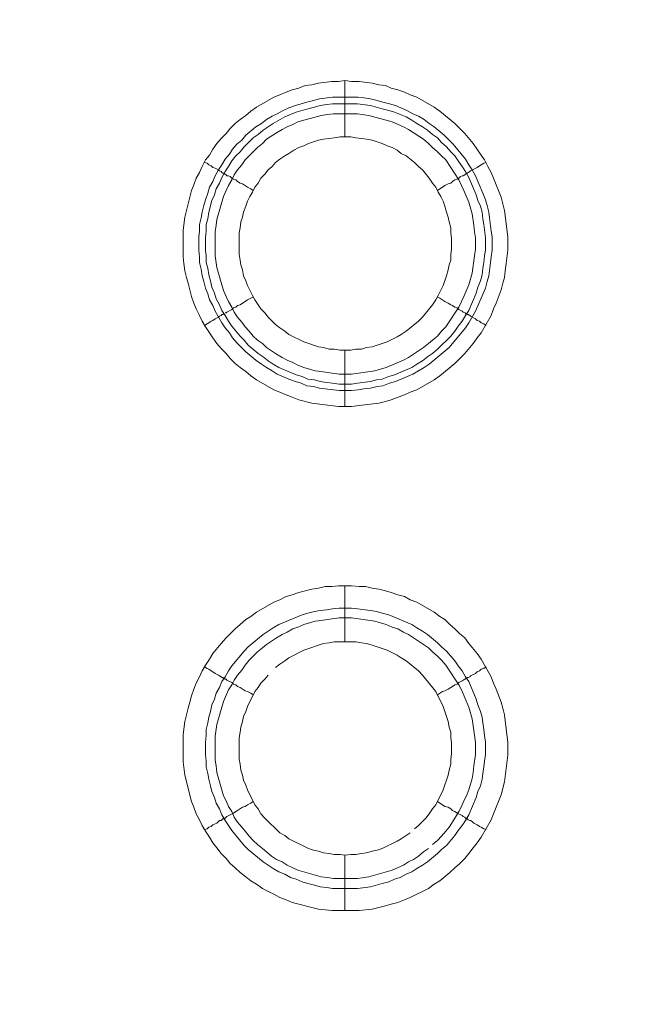
# Model space of a CAD drawing. Units: millimetres. Extents: x 1140 to 6565, y 4047 to 11821.
# Drawn here: x 5788 to 5844, y 9602 to 9689 of the extents above; entities that cross this region are included whole.
import ezdxf

# ---------------------------------------------------------------- set-up
doc = ezdxf.new("R2010")
doc.units = ezdxf.units.MM
doc.header["$LTSCALE"] = 0.5
doc.layers.get('0').update_dxf_attribs({"lineweight": 0})

msp = doc.modelspace()

# ---------------------------------------------------------------- linework, layer by layer
at = {"color": 7, "ltscale": 0.2}
for p, q in [((5816.558, 9659.825), (5816.558, 9654.813)), ((5816.558, 9633.807), (5816.558, 9638.819))]:
    msp.add_line(p, q, dxfattribs=at)
at = {"color": 7, "ltscale": 0.2, "flags": 128}
for points in [[(5816.558, 9683.853), (5817.147, 9683.779), (5817.811, 9683.779), (5818.99, 9683.632), (5819.58, 9683.485), (5820.169, 9683.411), (5820.685, 9683.19), (5821.275, 9683.042), (5821.864, 9682.821), (5822.38, 9682.6), (5822.97, 9682.379), (5824.518, 9681.494), (5825.034, 9681.126), (5826.36, 9680.02), (5826.803, 9679.578), (5827.245, 9679.136), (5827.982, 9678.251), (5828.719, 9677.22), (5829.014, 9676.777), (5829.309, 9676.188), (5829.603, 9675.672), (5829.825, 9675.156), (5830.046, 9674.566), (5830.267, 9674.05), (5830.488, 9673.461), (5830.783, 9672.281), (5831.078, 9669.923), (5831.078, 9668.744), (5830.93, 9667.564), (5830.856, 9666.901), (5830.783, 9666.311), (5830.635, 9665.795), (5830.488, 9665.206), (5830.046, 9664.026), (5829.825, 9663.51), (5829.603, 9662.921), (5828.719, 9661.373), (5828.35, 9660.931), (5827.982, 9660.415), (5827.245, 9659.53), (5826.36, 9658.646), (5825.034, 9657.54), (5824.518, 9657.172), (5822.97, 9656.287), (5822.38, 9656.066), (5821.864, 9655.845), (5820.685, 9655.403), (5820.169, 9655.256), (5819.58, 9655.108), (5817.811, 9654.887), (5817.147, 9654.813), (5815.968, 9654.813), (5813.609, 9655.108), (5812.43, 9655.403), (5811.841, 9655.624), (5811.325, 9655.845), (5810.735, 9656.066), (5810.219, 9656.287), (5808.671, 9657.172), (5808.155, 9657.54), (5807.713, 9657.909), (5807.197, 9658.277), (5806.755, 9658.646), (5806.313, 9659.088), (5805.944, 9659.53), (5805.502, 9659.973), (5805.133, 9660.415), (5804.765, 9660.931), (5804.47, 9661.373), (5804.102, 9661.889), (5803.807, 9662.405), (5803.586, 9662.921), (5803.291, 9663.51), (5803.07, 9664.026), (5802.849, 9664.616), (5802.554, 9665.795), (5802.406, 9666.311), (5802.259, 9666.901), (5802.185, 9667.564), (5802.111, 9668.154), (5802.111, 9670.512), (5802.259, 9671.692), (5802.849, 9674.05), (5803.07, 9674.566), (5803.291, 9675.156), (5803.586, 9675.672), (5803.807, 9676.188), (5804.102, 9676.777), (5804.47, 9677.22), (5804.765, 9677.736), (5805.133, 9678.251), (5805.502, 9678.694), (5805.944, 9679.136), (5806.313, 9679.578), (5806.755, 9680.02), (5807.197, 9680.389), (5807.713, 9680.757), (5808.155, 9681.126), (5808.671, 9681.494), (5810.219, 9682.379), (5810.735, 9682.6), (5811.325, 9682.821), (5811.841, 9683.042), (5812.43, 9683.19), (5813.02, 9683.411), (5813.609, 9683.485), (5814.199, 9683.632), (5815.378, 9683.779), (5815.968, 9683.779), (5816.558, 9683.853), (5816.558, 9678.841)], [(5817.663, 9680.905), (5815.526, 9680.905), (5815.01, 9680.831), (5814.42, 9680.757), (5812.356, 9680.168), (5811.914, 9679.947), (5811.398, 9679.726), (5810.956, 9679.504), (5810.44, 9679.21), (5809.556, 9678.62), (5809.187, 9678.251), (5808.745, 9677.883), (5807.639, 9676.777), (5807.345, 9676.335), (5806.976, 9675.893), (5806.681, 9675.451), (5806.46, 9675.008), (5806.165, 9674.493), (5805.944, 9674.05), (5805.723, 9673.534), (5805.133, 9671.471), (5805.06, 9670.955), (5804.986, 9670.365), (5804.986, 9668.228), (5805.133, 9667.196), (5805.723, 9665.132), (5805.944, 9664.616), (5806.165, 9664.174), (5806.46, 9663.658), (5806.681, 9663.216), (5806.976, 9662.773), (5807.345, 9662.331), (5807.639, 9661.889), (5808.008, 9661.52), (5808.376, 9661.078), (5808.745, 9660.71), (5809.187, 9660.415), (5809.556, 9660.046), (5810.44, 9659.457), (5810.956, 9659.162), (5811.398, 9658.941), (5811.914, 9658.72), (5812.356, 9658.499), (5812.872, 9658.277), (5813.904, 9657.983), (5814.42, 9657.909), (5815.01, 9657.835), (5816.042, 9657.688), (5817.147, 9657.688), (5819.211, 9657.983), (5820.243, 9658.277), (5821.791, 9658.941), (5822.233, 9659.162), (5823.56, 9660.046), (5824.002, 9660.415), (5824.37, 9660.71), (5824.813, 9661.078), (5825.181, 9661.52), (5825.55, 9661.889), (5826.729, 9663.658), (5826.95, 9664.174), (5827.171, 9664.616), (5827.613, 9665.648), (5827.908, 9666.68), (5828.129, 9668.228), (5828.203, 9668.817), (5828.203, 9669.849), (5828.129, 9670.365), (5828.056, 9670.955), (5827.908, 9671.987), (5827.613, 9673.018), (5827.171, 9674.05), (5826.95, 9674.493), (5826.729, 9675.008), (5825.55, 9676.777), (5825.181, 9677.146), (5824.813, 9677.514), (5824.37, 9677.883), (5824.002, 9678.251), (5823.56, 9678.62), (5822.233, 9679.504), (5821.791, 9679.726), (5820.759, 9680.168), (5818.695, 9680.757), (5817.663, 9680.905)], [(5804.028, 9676.556), (5804.249, 9676.483), (5804.396, 9676.335), (5804.617, 9676.261), (5804.765, 9676.114), (5804.986, 9676.04), (5805.281, 9675.893), (5805.355, 9675.819), (5805.502, 9675.746), (5805.576, 9675.672), (5805.649, 9675.598), (5805.797, 9675.598), (5805.797, 9675.524), (5805.87, 9675.524), (5805.944, 9675.451), (5806.018, 9675.377), (5806.165, 9675.377), (5806.313, 9675.303), (5806.46, 9675.156), (5806.607, 9675.082), (5806.829, 9675.008), (5806.976, 9674.861), (5807.197, 9674.714), (5807.418, 9674.64), (5807.86, 9674.345), (5808.155, 9674.198), (5808.376, 9674.05)], [(5829.161, 9676.556), (5828.94, 9676.483), (5828.719, 9676.335), (5828.572, 9676.261), (5828.35, 9676.114), (5827.761, 9675.819), (5827.687, 9675.746), (5827.54, 9675.672), (5827.466, 9675.598), (5827.392, 9675.598), (5827.245, 9675.451), (5827.097, 9675.377), (5827.024, 9675.377), (5826.876, 9675.303), (5826.729, 9675.156), (5826.582, 9675.082), (5826.36, 9675.008), (5826.139, 9674.861), (5825.992, 9674.714), (5825.771, 9674.64), (5825.476, 9674.493), (5824.813, 9674.05)], [(5805.87, 9663.142), (5805.944, 9663.142), (5806.018, 9663.216), (5806.46, 9663.437), (5806.607, 9663.584), (5806.829, 9663.658), (5806.976, 9663.805), (5807.197, 9663.879), (5807.86, 9664.321), (5808.155, 9664.469), (5808.376, 9664.542)], [(5829.161, 9662.036), (5828.94, 9662.184), (5828.719, 9662.258), (5828.572, 9662.405), (5828.35, 9662.479), (5828.203, 9662.626), (5827.761, 9662.847), (5827.687, 9662.921), (5827.54, 9662.995), (5827.466, 9662.995), (5827.466, 9663.068), (5827.319, 9663.068), (5827.319, 9663.142), (5827.245, 9663.142), (5827.097, 9663.216), (5827.024, 9663.289), (5826.729, 9663.437), (5826.582, 9663.584), (5826.36, 9663.658), (5826.139, 9663.805), (5825.992, 9663.879), (5825.771, 9664.026), (5825.476, 9664.174), (5825.034, 9664.469), (5824.813, 9664.542)], [(5804.028, 9662.036), (5804.249, 9662.184), (5804.396, 9662.258), (5804.617, 9662.405), (5804.765, 9662.479), (5804.986, 9662.626), (5805.281, 9662.773), (5805.355, 9662.847), (5805.502, 9662.921), (5805.576, 9662.995), (5805.649, 9662.995), (5805.723, 9663.068), (5805.797, 9663.068)], [(5824.37, 9615.75), (5824.813, 9616.118), (5825.181, 9616.487), (5825.55, 9616.929), (5825.844, 9617.298), (5826.434, 9618.182), (5826.729, 9618.698), (5826.95, 9619.14), (5827.171, 9619.656), (5827.392, 9620.098), (5827.613, 9620.614), (5827.908, 9621.646), (5827.982, 9622.162), (5828.056, 9622.752), (5828.203, 9623.784), (5828.203, 9624.889), (5827.908, 9626.953), (5827.613, 9627.985), (5826.95, 9629.533), (5826.729, 9629.975), (5825.55, 9631.744), (5825.181, 9632.186), (5824.813, 9632.554), (5824.37, 9632.923), (5824.002, 9633.291), (5822.233, 9634.471), (5821.791, 9634.692), (5821.275, 9634.987), (5820.759, 9635.134), (5820.243, 9635.355), (5819.211, 9635.65), (5817.147, 9635.945), (5816.042, 9635.945), (5815.01, 9635.797), (5814.42, 9635.724), (5813.904, 9635.65), (5812.872, 9635.355), (5812.356, 9635.134), (5811.914, 9634.987), (5811.398, 9634.692), (5810.956, 9634.471), (5810.44, 9634.176), (5809.556, 9633.586), (5809.187, 9633.291), (5808.745, 9632.923), (5808.008, 9632.186), (5807.639, 9631.744), (5807.345, 9631.301), (5806.976, 9630.859), (5806.681, 9630.417), (5806.46, 9629.975), (5806.165, 9629.533), (5805.723, 9628.501), (5805.133, 9626.437), (5804.986, 9625.405), (5804.986, 9623.268), (5805.06, 9622.752), (5805.133, 9622.162), (5805.723, 9620.098), (5805.944, 9619.656), (5806.165, 9619.14), (5806.46, 9618.698), (5806.681, 9618.182), (5806.976, 9617.74), (5807.345, 9617.298), (5807.639, 9616.929), (5808.008, 9616.487), (5808.376, 9616.118), (5808.745, 9615.75), (5809.187, 9615.381), (5809.556, 9615.086), (5809.998, 9614.718), (5810.44, 9614.423), (5810.956, 9614.202), (5811.398, 9613.907), (5811.914, 9613.686), (5812.356, 9613.465), (5814.42, 9612.875), (5815.01, 9612.802), (5815.526, 9612.728), (5817.663, 9612.728), (5818.695, 9612.875), (5820.759, 9613.465), (5821.791, 9613.907), (5822.233, 9614.202), (5822.675, 9614.423), (5823.117, 9614.718), (5823.56, 9615.086), (5824.002, 9615.381)], [(5822.749, 9617.15), (5823.117, 9617.445), (5823.781, 9618.108), (5824.076, 9618.477), (5824.37, 9618.919), (5824.665, 9619.288), (5825.329, 9620.614), (5825.771, 9621.941), (5825.844, 9622.383), (5825.992, 9622.899), (5825.992, 9623.341), (5826.066, 9623.857), (5826.066, 9624.815), (5825.992, 9625.258), (5825.992, 9625.774), (5825.844, 9626.216), (5825.771, 9626.732), (5825.329, 9628.058), (5824.665, 9629.385), (5823.486, 9630.859), (5823.117, 9631.228), (5822.012, 9632.112), (5821.57, 9632.407), (5821.201, 9632.628), (5820.317, 9633.07), (5818.99, 9633.513), (5818.474, 9633.66), (5818.032, 9633.734), (5817.516, 9633.807), (5815.599, 9633.807), (5815.157, 9633.734), (5814.641, 9633.66), (5812.872, 9633.07), (5811.546, 9632.407), (5811.177, 9632.112), (5810.735, 9631.817), (5810.366, 9631.523)], [(5804.028, 9631.596), (5804.249, 9631.449), (5804.396, 9631.375), (5804.617, 9631.228), (5804.765, 9631.154), (5804.986, 9631.007), (5805.281, 9630.859), (5805.355, 9630.786), (5805.502, 9630.712), (5805.576, 9630.638), (5805.649, 9630.638), (5805.723, 9630.564), (5805.797, 9630.564), (5805.87, 9630.491), (5805.944, 9630.491), (5806.018, 9630.417), (5806.46, 9630.196), (5806.607, 9630.048), (5806.829, 9629.975), (5806.976, 9629.827), (5807.197, 9629.754), (5807.639, 9629.459), (5807.86, 9629.385), (5808.155, 9629.238), (5808.376, 9629.09)], [(5829.161, 9631.596), (5828.94, 9631.449), (5828.719, 9631.375), (5828.572, 9631.228), (5828.35, 9631.154), (5828.203, 9631.007), (5827.761, 9630.786), (5827.687, 9630.712), (5827.54, 9630.638), (5827.466, 9630.638), (5827.466, 9630.564), (5827.319, 9630.564), (5827.319, 9630.491), (5827.245, 9630.491), (5827.097, 9630.417), (5827.024, 9630.343), (5826.729, 9630.196), (5826.582, 9630.048), (5826.36, 9629.975), (5826.139, 9629.827), (5825.992, 9629.754), (5825.771, 9629.606), (5825.476, 9629.459), (5825.255, 9629.385), (5824.813, 9629.09)], [(5809.703, 9630.859), (5809.408, 9630.491), (5809.04, 9630.122), (5808.819, 9629.754), (5808.524, 9629.385), (5807.86, 9628.058), (5807.713, 9627.616), (5807.492, 9627.174), (5807.418, 9626.732), (5807.271, 9626.216), (5807.197, 9625.774), (5807.123, 9625.258), (5807.123, 9623.341), (5807.197, 9622.899), (5807.271, 9622.383), (5807.418, 9621.941), (5807.492, 9621.499), (5807.713, 9621.056), (5807.86, 9620.614), (5808.524, 9619.288), (5808.819, 9618.919), (5809.04, 9618.477), (5809.408, 9618.108), (5810.735, 9616.782), (5811.177, 9616.56), (5811.546, 9616.266), (5813.315, 9615.381), (5813.757, 9615.234), (5814.199, 9615.16), (5814.641, 9615.013), (5815.157, 9614.939), (5815.599, 9614.865), (5816.115, 9614.865), (5816.558, 9614.792)], [(5804.028, 9617.076), (5804.249, 9617.15), (5804.396, 9617.298), (5804.617, 9617.371), (5804.765, 9617.519), (5804.986, 9617.592), (5805.133, 9617.666), (5805.355, 9617.887), (5805.502, 9617.887), (5805.649, 9618.035), (5805.723, 9618.035), (5805.797, 9618.108), (5805.87, 9618.108), (5806.018, 9618.256), (5806.607, 9618.551), (5806.829, 9618.698), (5806.976, 9618.772), (5807.418, 9619.066), (5807.639, 9619.14), (5807.86, 9619.288), (5808.155, 9619.435), (5808.376, 9619.582)], [(5829.161, 9617.076), (5828.94, 9617.15), (5828.719, 9617.298), (5828.572, 9617.371), (5828.35, 9617.519), (5828.056, 9617.666), (5827.908, 9617.813), (5827.761, 9617.887), (5827.687, 9617.887), (5827.54, 9617.961), (5827.466, 9618.035), (5827.392, 9618.035), (5827.392, 9618.108), (5827.319, 9618.108), (5827.245, 9618.182), (5827.097, 9618.256), (5827.024, 9618.329), (5826.582, 9618.551), (5826.36, 9618.698), (5826.139, 9618.772), (5825.992, 9618.919), (5825.771, 9619.066), (5825.476, 9619.14), (5824.813, 9619.582)], [(5816.558, 9609.853), (5816.558, 9614.792), (5817.074, 9614.865), (5817.516, 9614.865), (5818.032, 9614.939), (5818.474, 9615.013), (5818.99, 9615.16), (5819.432, 9615.234), (5819.874, 9615.381), (5821.201, 9616.045), (5821.57, 9616.266), (5822.012, 9616.56), (5822.38, 9616.782)]]:
    msp.add_lwpolyline(points, dxfattribs=at)
for points in [[(5817.737, 9682.379), (5818.253, 9682.305), (5818.843, 9682.232), (5819.432, 9682.084), (5819.948, 9681.937), (5820.538, 9681.789), (5821.054, 9681.642), (5822.086, 9681.2), (5822.601, 9680.905), (5823.117, 9680.684), (5823.633, 9680.389), (5824.076, 9680.02), (5824.518, 9679.726), (5825.402, 9678.989), (5826.213, 9678.178), (5827.319, 9676.851), (5827.613, 9676.335), (5827.908, 9675.893), (5828.203, 9675.377), (5828.866, 9673.829), (5829.087, 9673.24), (5829.235, 9672.724), (5829.382, 9672.134), (5829.456, 9671.618), (5829.603, 9670.439), (5829.677, 9669.923), (5829.677, 9668.744), (5829.603, 9668.154), (5829.53, 9667.638), (5829.382, 9666.459), (5829.235, 9665.943), (5829.087, 9665.353), (5828.203, 9663.289), (5827.613, 9662.258), (5827.319, 9661.815), (5825.844, 9660.046), (5824.076, 9658.572), (5823.633, 9658.277), (5822.601, 9657.688), (5821.054, 9657.024), (5820.538, 9656.877), (5819.948, 9656.656), (5819.432, 9656.582), (5818.843, 9656.435), (5818.253, 9656.361), (5817.737, 9656.287), (5817.147, 9656.214), (5816.042, 9656.214), (5814.273, 9656.435), (5813.757, 9656.582), (5813.167, 9656.656), (5812.651, 9656.877), (5812.135, 9657.024), (5811.546, 9657.246), (5810.514, 9657.688), (5810.072, 9657.983), (5809.556, 9658.277), (5809.113, 9658.572), (5808.598, 9658.941), (5807.713, 9659.678), (5806.902, 9660.489), (5806.534, 9660.931), (5806.239, 9661.373), (5805.87, 9661.815), (5805.576, 9662.258), (5804.986, 9663.289), (5804.765, 9663.805), (5804.47, 9664.321), (5804.323, 9664.837), (5804.102, 9665.353), (5803.954, 9665.943), (5803.807, 9666.459), (5803.733, 9667.048), (5803.586, 9667.638), (5803.586, 9668.154), (5803.512, 9668.744), (5803.512, 9669.923), (5803.586, 9670.439), (5803.586, 9671.028), (5803.733, 9671.618), (5803.807, 9672.134), (5803.954, 9672.724), (5804.102, 9673.24), (5804.323, 9673.829), (5804.47, 9674.345), (5804.765, 9674.861), (5804.986, 9675.377), (5805.281, 9675.893), (5805.576, 9676.335), (5805.87, 9676.851), (5806.239, 9677.293), (5806.534, 9677.736), (5806.902, 9678.178), (5807.345, 9678.546), (5807.713, 9678.989), (5808.598, 9679.726), (5809.113, 9680.02), (5809.556, 9680.389), (5810.072, 9680.684), (5810.514, 9680.905), (5811.03, 9681.2), (5811.546, 9681.421), (5812.135, 9681.642), (5813.167, 9681.937), (5813.757, 9682.084), (5814.273, 9682.232), (5815.452, 9682.379)], [(5817.147, 9656.803), (5816.042, 9656.803), (5815.452, 9656.877), (5814.936, 9656.951), (5814.347, 9657.024), (5813.831, 9657.172), (5813.241, 9657.246), (5812.725, 9657.467), (5812.209, 9657.614), (5810.661, 9658.277), (5810.145, 9658.572), (5809.703, 9658.867), (5809.261, 9659.236), (5808.819, 9659.53), (5807.934, 9660.267), (5807.566, 9660.71), (5807.197, 9661.078), (5806.46, 9661.963), (5806.165, 9662.405), (5805.87, 9662.921), (5805.576, 9663.363), (5805.355, 9663.879), (5805.06, 9664.395), (5804.912, 9664.911), (5804.691, 9665.427), (5804.544, 9666.016), (5804.396, 9666.532), (5804.323, 9667.122), (5804.175, 9667.638), (5804.175, 9668.228), (5804.102, 9668.744), (5804.102, 9669.849), (5804.175, 9670.439), (5804.175, 9671.028), (5804.323, 9671.544), (5804.396, 9672.134), (5804.691, 9673.166), (5804.912, 9673.682), (5805.06, 9674.198), (5805.355, 9674.714), (5805.576, 9675.23), (5805.87, 9675.746), (5806.165, 9676.188), (5806.46, 9676.704), (5806.829, 9677.146), (5807.197, 9677.514), (5807.566, 9677.957), (5808.376, 9678.767), (5808.819, 9679.062), (5809.261, 9679.431), (5810.145, 9680.02), (5811.177, 9680.61), (5812.209, 9681.052), (5813.241, 9681.347), (5813.831, 9681.494), (5814.347, 9681.642), (5814.936, 9681.716), (5815.452, 9681.789), (5817.663, 9681.789), (5818.843, 9681.642), (5819.874, 9681.347), (5820.464, 9681.2), (5820.98, 9681.052), (5822.012, 9680.61), (5822.528, 9680.315), (5822.97, 9680.02), (5823.486, 9679.726), (5823.928, 9679.431), (5824.37, 9679.062), (5824.813, 9678.767), (5825.181, 9678.325), (5825.623, 9677.957), (5825.992, 9677.514), (5826.36, 9677.146), (5826.655, 9676.704), (5827.024, 9676.188), (5827.319, 9675.746), (5827.613, 9675.23), (5828.277, 9673.682), (5828.424, 9673.166), (5828.645, 9672.65), (5828.793, 9672.134), (5828.866, 9671.544), (5828.94, 9671.028), (5829.087, 9669.849), (5829.087, 9668.744), (5829.014, 9668.228), (5828.94, 9667.638), (5828.866, 9667.122), (5828.793, 9666.532), (5828.645, 9666.016), (5828.424, 9665.427), (5828.277, 9664.911), (5827.613, 9663.363), (5827.319, 9662.921), (5827.024, 9662.405), (5826.655, 9661.963), (5826.36, 9661.52), (5825.992, 9661.078), (5824.813, 9659.899), (5824.37, 9659.53), (5823.928, 9659.236), (5823.486, 9658.867), (5822.97, 9658.572), (5822.528, 9658.277), (5820.98, 9657.614), (5820.464, 9657.467), (5819.874, 9657.246), (5819.358, 9657.172), (5818.843, 9657.024), (5817.663, 9656.877)], [(5817.074, 9678.841), (5816.115, 9678.841), (5815.599, 9678.767), (5815.157, 9678.694), (5814.641, 9678.62), (5814.199, 9678.546), (5813.315, 9678.251), (5812.872, 9678.03), (5812.43, 9677.883), (5811.988, 9677.662), (5811.546, 9677.367), (5811.177, 9677.146), (5810.735, 9676.851), (5810.366, 9676.556), (5810.072, 9676.188), (5809.703, 9675.893), (5809.408, 9675.524), (5809.04, 9675.156), (5808.819, 9674.714), (5808.524, 9674.345), (5808.303, 9673.903), (5808.082, 9673.534), (5807.86, 9673.092), (5807.713, 9672.65), (5807.492, 9672.134), (5807.418, 9671.692), (5807.271, 9671.25), (5807.197, 9670.734), (5807.123, 9670.291), (5807.123, 9668.375), (5807.197, 9667.859), (5807.271, 9667.417), (5807.418, 9666.975), (5807.492, 9666.459), (5807.713, 9666.016), (5807.86, 9665.574), (5808.303, 9664.69), (5808.524, 9664.321), (5808.819, 9663.879), (5809.04, 9663.51), (5809.408, 9663.142), (5809.703, 9662.773), (5810.072, 9662.405), (5810.366, 9662.11), (5810.735, 9661.815), (5811.177, 9661.52), (5811.546, 9661.226), (5812.872, 9660.562), (5814.199, 9660.12), (5814.641, 9660.046), (5815.157, 9659.899), (5815.599, 9659.899), (5816.115, 9659.825), (5817.074, 9659.825), (5817.516, 9659.899), (5818.032, 9659.899), (5818.474, 9660.046), (5818.99, 9660.12), (5820.317, 9660.562), (5821.201, 9661.005), (5821.57, 9661.226), (5822.012, 9661.52), (5823.117, 9662.405), (5823.486, 9662.773), (5824.37, 9663.879), (5824.665, 9664.321), (5824.886, 9664.69), (5825.329, 9665.574), (5825.623, 9666.459), (5825.771, 9666.975), (5825.844, 9667.417), (5825.992, 9667.859), (5825.992, 9668.375), (5826.066, 9668.817), (5826.066, 9669.775), (5825.992, 9670.291), (5825.992, 9670.734), (5825.844, 9671.25), (5825.771, 9671.692), (5825.623, 9672.134), (5825.476, 9672.65), (5825.329, 9673.092), (5825.107, 9673.534), (5824.886, 9673.903), (5824.665, 9674.345), (5824.37, 9674.714), (5824.076, 9675.156), (5823.486, 9675.893), (5823.117, 9676.188), (5822.749, 9676.556), (5822.012, 9677.146), (5821.57, 9677.367), (5821.201, 9677.662), (5820.759, 9677.883), (5820.317, 9678.03), (5819.874, 9678.251), (5818.99, 9678.546), (5818.474, 9678.62), (5818.032, 9678.694), (5817.516, 9678.767)], [(5817.811, 9609.853), (5815.378, 9609.853), (5814.199, 9610.001), (5811.841, 9610.59), (5811.325, 9610.811), (5810.735, 9611.033), (5810.219, 9611.327), (5809.703, 9611.549), (5809.187, 9611.843), (5808.671, 9612.212), (5808.155, 9612.507), (5807.713, 9612.875), (5807.197, 9613.244), (5806.755, 9613.686), (5806.313, 9614.055), (5805.944, 9614.497), (5805.502, 9614.939), (5805.133, 9615.455), (5804.765, 9615.897), (5804.47, 9616.413), (5804.102, 9616.929), (5803.807, 9617.445), (5803.586, 9617.961), (5803.291, 9618.477), (5803.07, 9619.066), (5802.849, 9619.582), (5802.259, 9621.941), (5802.111, 9623.12), (5802.111, 9625.552), (5802.259, 9626.732), (5802.554, 9627.911), (5802.701, 9628.427), (5802.849, 9629.017), (5803.07, 9629.606), (5803.291, 9630.122), (5803.586, 9630.712), (5803.807, 9631.228), (5804.102, 9631.744), (5804.47, 9632.26), (5804.765, 9632.776), (5805.502, 9633.66), (5805.944, 9634.176), (5806.755, 9634.987), (5807.197, 9635.355), (5807.713, 9635.797), (5808.155, 9636.092), (5808.671, 9636.461), (5810.219, 9637.345), (5810.735, 9637.566), (5811.325, 9637.861), (5811.841, 9638.009), (5812.43, 9638.23), (5813.609, 9638.525), (5814.199, 9638.598), (5814.789, 9638.746), (5815.378, 9638.746), (5815.968, 9638.819), (5817.147, 9638.819), (5817.811, 9638.746), (5818.4, 9638.746), (5818.99, 9638.598), (5819.58, 9638.525), (5820.169, 9638.377), (5820.685, 9638.23), (5821.275, 9638.009), (5821.864, 9637.861), (5822.38, 9637.566), (5822.97, 9637.345), (5824.518, 9636.461), (5825.034, 9636.092), (5825.476, 9635.797), (5825.918, 9635.355), (5826.36, 9634.987), (5826.803, 9634.544), (5827.245, 9634.176), (5827.613, 9633.66), (5828.35, 9632.776), (5828.719, 9632.26), (5829.603, 9630.712), (5829.825, 9630.122), (5830.046, 9629.606), (5830.488, 9628.427), (5830.635, 9627.911), (5830.783, 9627.321), (5831.004, 9625.552), (5831.078, 9624.889), (5831.078, 9623.71), (5830.783, 9621.351), (5830.488, 9620.172), (5830.267, 9619.582), (5830.046, 9619.066), (5829.825, 9618.477), (5829.603, 9617.961), (5828.719, 9616.413), (5828.35, 9615.897), (5827.982, 9615.455), (5827.613, 9614.939), (5827.245, 9614.497), (5826.803, 9614.055), (5826.36, 9613.686), (5825.918, 9613.244), (5825.034, 9612.507), (5824.518, 9612.212), (5824.002, 9611.843), (5823.486, 9611.549), (5822.97, 9611.327), (5822.38, 9611.033), (5821.864, 9610.811), (5821.275, 9610.59), (5820.685, 9610.443), (5820.169, 9610.296), (5818.99, 9610.001)], [(5815.452, 9611.843), (5814.936, 9611.917), (5814.347, 9611.991), (5813.831, 9612.138), (5813.241, 9612.286), (5812.725, 9612.433), (5812.209, 9612.654), (5811.693, 9612.802), (5811.177, 9613.096), (5810.661, 9613.317), (5810.145, 9613.612), (5809.261, 9614.202), (5807.934, 9615.307), (5807.566, 9615.676), (5806.46, 9617.003), (5805.87, 9617.887), (5805.576, 9618.403), (5805.355, 9618.919), (5805.06, 9619.435), (5804.912, 9619.951), (5804.691, 9620.467), (5804.544, 9620.983), (5804.396, 9621.572), (5804.323, 9622.088), (5804.175, 9622.678), (5804.175, 9623.194), (5804.102, 9623.784), (5804.102, 9624.889), (5804.175, 9625.479), (5804.175, 9625.995), (5804.323, 9626.584), (5804.396, 9627.1), (5804.544, 9627.616), (5804.691, 9628.206), (5804.912, 9628.722), (5805.06, 9629.238), (5805.355, 9629.754), (5805.576, 9630.27), (5805.87, 9630.712), (5806.165, 9631.228), (5806.46, 9631.67), (5807.566, 9632.997), (5807.934, 9633.365), (5809.261, 9634.471), (5810.145, 9635.06), (5810.661, 9635.355), (5812.725, 9636.24), (5813.241, 9636.387), (5813.831, 9636.534), (5814.347, 9636.608), (5814.936, 9636.682), (5815.452, 9636.756), (5816.042, 9636.829), (5817.147, 9636.829), (5817.663, 9636.756), (5818.843, 9636.608), (5819.358, 9636.534), (5819.874, 9636.387), (5820.464, 9636.24), (5822.528, 9635.355), (5822.97, 9635.06), (5823.486, 9634.766), (5823.928, 9634.471), (5824.813, 9633.734), (5825.181, 9633.365), (5825.623, 9632.997), (5826.36, 9632.112), (5826.655, 9631.67), (5827.024, 9631.228), (5827.319, 9630.712), (5827.613, 9630.27), (5828.277, 9628.722), (5828.424, 9628.206), (5828.645, 9627.616), (5828.793, 9627.1), (5828.866, 9626.584), (5828.94, 9625.995), (5829.014, 9625.479), (5829.087, 9624.889), (5829.087, 9623.784), (5829.014, 9623.194), (5828.94, 9622.678), (5828.866, 9622.088), (5828.793, 9621.572), (5828.645, 9620.983), (5828.424, 9620.467), (5828.277, 9619.951), (5827.613, 9618.403), (5827.319, 9617.887), (5827.024, 9617.445), (5826.655, 9617.003), (5826.36, 9616.56), (5825.623, 9615.676), (5825.181, 9615.307), (5824.813, 9614.939), (5823.928, 9614.202), (5823.486, 9613.907), (5822.97, 9613.612), (5822.528, 9613.317), (5822.012, 9613.096), (5821.496, 9612.802), (5820.98, 9612.654), (5820.464, 9612.433), (5819.874, 9612.286), (5818.843, 9611.991), (5817.663, 9611.843)]]:
    msp.add_lwpolyline(points, close=True, dxfattribs=at)
at = {"ltscale": 0.2}
msp.add_circle((5501.801, 9559.329), 974.958, dxfattribs=at)

doc.saveas('drawing.dxf')
